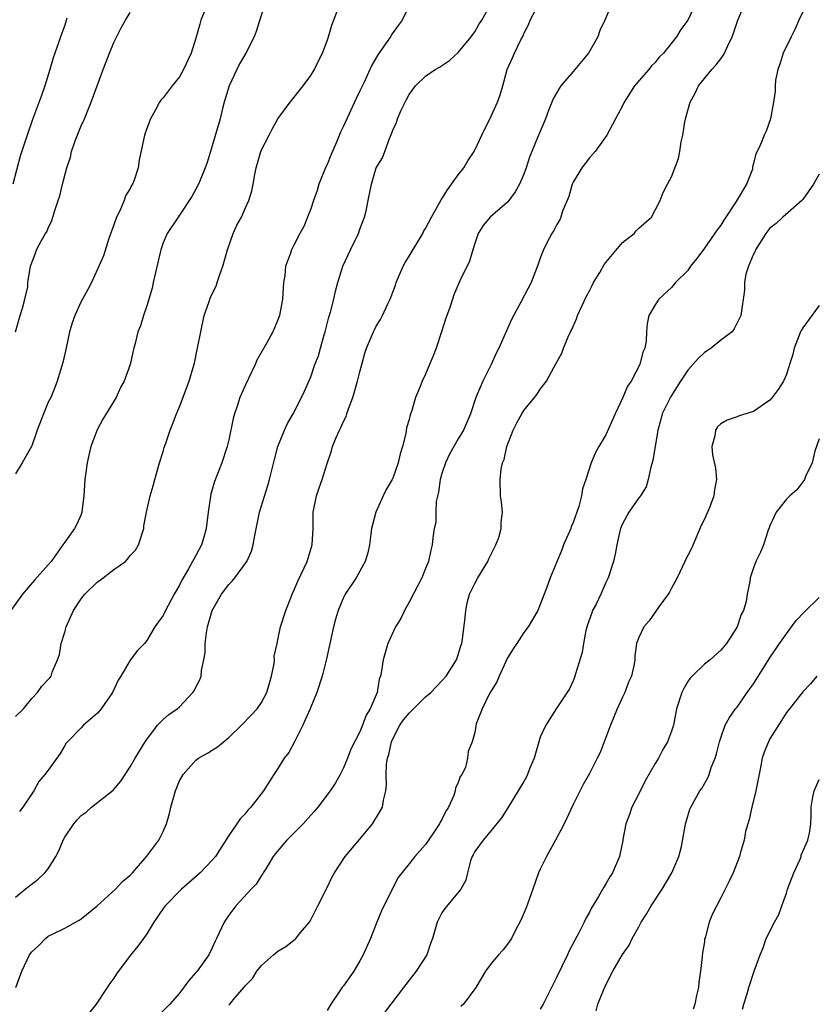
# Model space of a CAD drawing. Units: inches. Extents: x 2550000 to 2553000, y 1545000 to 1548000.
# Drawn here: x 2551510 to 2551607, y 1545083 to 1545203 of the extents above; entities that cross this region are included whole.
import ezdxf

# ---------------------------------------------------------------- set-up
doc = ezdxf.new("R2010")
doc.units = ezdxf.units.IN
doc.header["$MEASUREMENT"] = 0
doc.layers.add('LD25501545_2ft', color=253, linetype='Continuous')

msp = doc.modelspace()

# ---------------------------------------------------------------- linework, layer by layer
at = {"layer": 'LD25501545_2ft'}
for points, elevation in [([(2551592.25, 1545205.75), (2551590.97, 1545203), (2551590.12, 1545201.88), (2551589.62, 1545201), (2551588.04, 1545199), (2551587.51, 1545198.49), (2551587, 1545197.85), (2551586.57, 1545197.43), (2551586.23, 1545197), (2551584.5, 1545195), (2551583.21, 1545193), (2551583, 1545192.57), (2551582.18, 1545191), (2551581.12, 1545189), (2551579.69, 1545187), (2551579.38, 1545186.62), (2551579, 1545186.21), (2551578.46, 1545185.54), (2551578.06, 1545185), (2551577, 1545183.25), (2551576.88, 1545183), (2551576.48, 1545181.52), (2551575.7, 1545179.7), (2551575.5, 1545179), (2551575.36, 1545178.64), (2551575, 1545178.08), (2551574.65, 1545177.35), (2551574.41, 1545177), (2551573.76, 1545175.76), (2551573.39, 1545175), (2551573, 1545173.98), (2551572.75, 1545173.25), (2551571.9, 1545171), (2551570.68, 1545168.68), (2551569.5, 1545166.5), (2551568.87, 1545165.13), (2551567.94, 1545163), (2551567.62, 1545162.38), (2551567.02, 1545161), (2551565.97, 1545159), (2551565.12, 1545157), (2551564.48, 1545155), (2551563.63, 1545153), (2551563, 1545151.96), (2551561.93, 1545150.07), (2551561.44, 1545149), (2551561, 1545147.7), (2551560.79, 1545147), (2551560.57, 1545145.43), (2551560.31, 1545144.31), (2551560.24, 1545143), (2551560.24, 1545141.76), (2551560.04, 1545141), (2551559.89, 1545139.89), (2551559.83, 1545139), (2551559.65, 1545138.35), (2551559.37, 1545137), (2551559, 1545136.13), (2551558.56, 1545135), (2551557, 1545132.02), (2551556.43, 1545131), (2551555.97, 1545130.03), (2551555.33, 1545129), (2551554.39, 1545127), (2551553.82, 1545125), (2551553.64, 1545123.64), (2551553.51, 1545123), (2551553.36, 1545122.64), (2551553.09, 1545121), (2551552.25, 1545119), (2551551.76, 1545118.24), (2551551.32, 1545117), (2551551, 1545116.19), (2551549.89, 1545114.11), (2551549.5, 1545113), (2551549, 1545111.8), (2551548.61, 1545111), (2551548.02, 1545109.98), (2551547.38, 1545109), (2551547, 1545108.54), (2551545.85, 1545107), (2551545.48, 1545106.52), (2551545, 1545106.04), (2551544.09, 1545105), (2551543, 1545103.88), (2551542.08, 1545103), (2551540.68, 1545101.32), (2551540.44, 1545101), (2551539.51, 1545099.51), (2551539.21, 1545099), (2551539.14, 1545098.86), (2551539, 1545098.67), (2551538.36, 1545097.64), (2551537.73, 1545097), (2551535.86, 1545095), (2551535.49, 1545094.51), (2551535, 1545093.84), (2551534.44, 1545093), (2551533.53, 1545091), (2551533.34, 1545090.66), (2551533, 1545089.87), (2551532.56, 1545089), (2551531.14, 1545087), (2551531, 1545086.83), (2551530.12, 1545085.88), (2551529, 1545084.32), (2551527.82, 1545083), (2551525.82, 1545081)], 7824), ([(2551539.4, 1545205), (2551538.36, 1545201.64), (2551538.12, 1545201), (2551537.08, 1545199), (2551536.33, 1545197.67), (2551535.98, 1545197), (2551535.04, 1545195), (2551534.45, 1545193), (2551534.25, 1545192.25), (2551533.95, 1545191), (2551533, 1545187.67), (2551532.36, 1545185.64), (2551532.13, 1545185), (2551531.5, 1545183.5), (2551531.3, 1545183), (2551531, 1545182.4), (2551530.5, 1545181.5), (2551529, 1545179.22), (2551528.82, 1545179), (2551527.49, 1545177), (2551527, 1545175.87), (2551526.73, 1545175), (2551526.66, 1545174.66), (2551525.79, 1545171), (2551525.66, 1545170.34), (2551525, 1545168.15), (2551524.6, 1545167), (2551524.25, 1545165.75), (2551523.93, 1545165), (2551523.59, 1545163.59), (2551523.44, 1545163), (2551523.34, 1545162.66), (2551523, 1545161), (2551522.26, 1545159), (2551521.8, 1545158.2), (2551521.28, 1545157), (2551519.66, 1545154.34), (2551518.96, 1545153.04), (2551518.17, 1545151), (2551517.96, 1545149.96), (2551517.72, 1545149), (2551517.54, 1545147.54), (2551517.45, 1545147), (2551517.33, 1545145), (2551517.1, 1545143.1), (2551517.1, 1545143), (2551517, 1545142.71), (2551516.48, 1545141.52), (2551516.18, 1545141), (2551515, 1545139.35), (2551514.78, 1545139), (2551513.36, 1545137), (2551513, 1545136.58), (2551511.31, 1545134.69), (2551509.86, 1545133), (2551508.45, 1545131)], 7812), ([(2551508.99, 1545165.01), (2551509.57, 1545167), (2551509.87, 1545167.87), (2551510.15, 1545169), (2551510.49, 1545170.49), (2551510.52, 1545171), (2551510.81, 1545173), (2551511.42, 1545174.58), (2551511.55, 1545175), (2551512.15, 1545176.15), (2551512.67, 1545177), (2551512.81, 1545177.19), (2551513, 1545177.65), (2551513.45, 1545178.56), (2551513.8, 1545179.8), (2551514.22, 1545181), (2551514.4, 1545181.6), (2551514.73, 1545183), (2551515.26, 1545185), (2551515.69, 1545186.31), (2551515.84, 1545187), (2551516.28, 1545188.28), (2551516.67, 1545189.33), (2551517, 1545190.12), (2551517.4, 1545191), (2551518.24, 1545193), (2551519.69, 1545197), (2551520.05, 1545197.95), (2551520.47, 1545199), (2551521, 1545200.3), (2551521.9, 1545202.1), (2551522.42, 1545203), (2551523, 1545203.97)], 7808), ([(2551509, 1545096.03), (2551510.18, 1545097), (2551511.77, 1545098.23), (2551512.57, 1545099), (2551513, 1545099.5), (2551513.92, 1545101), (2551514.3, 1545101.7), (2551514.81, 1545103), (2551515, 1545103.35), (2551516.12, 1545105), (2551516.52, 1545105.48), (2551517, 1545105.98), (2551517.6, 1545106.4), (2551518.27, 1545107), (2551520.9, 1545109.1), (2551521.83, 1545110.17), (2551523, 1545111.92), (2551523.61, 1545113), (2551524.82, 1545115), (2551525, 1545115.27), (2551526.31, 1545117), (2551527, 1545117.72), (2551527.7, 1545118.3), (2551528.7, 1545119), (2551529, 1545119.26), (2551530.63, 1545121), (2551530.78, 1545121.22), (2551531, 1545121.67), (2551531.46, 1545122.54), (2551531.63, 1545123), (2551531.68, 1545123.68), (2551531.98, 1545125), (2551532.12, 1545125.88), (2551532.13, 1545127), (2551532.3, 1545128.3), (2551532.42, 1545129), (2551532.97, 1545131), (2551534.11, 1545133), (2551535, 1545134.16), (2551535.43, 1545134.57), (2551535.76, 1545135), (2551537.2, 1545137), (2551537.76, 1545138.24), (2551538, 1545139), (2551538.17, 1545140.17), (2551538.74, 1545143), (2551539.76, 1545146.24), (2551539.98, 1545147), (2551540.57, 1545149.43), (2551541, 1545151), (2551541.81, 1545153), (2551542.18, 1545153.82), (2551542.86, 1545155), (2551543.87, 1545157), (2551544.24, 1545157.76), (2551545, 1545159.51), (2551545.52, 1545161), (2551545.94, 1545162.06), (2551546.18, 1545163), (2551546.64, 1545164.64), (2551546.76, 1545165), (2551547.22, 1545166.78), (2551547.41, 1545167.41), (2551547.81, 1545169), (2551548.03, 1545169.97), (2551548.32, 1545171), (2551548.92, 1545173), (2551549.86, 1545175), (2551550.83, 1545177), (2551551, 1545177.54), (2551551.56, 1545179), (2551551.76, 1545179.76), (2551552.02, 1545181), (2551552.16, 1545181.84), (2551552.41, 1545183), (2551553, 1545185), (2551553.77, 1545186.23), (2551554.02, 1545187), (2551554.6, 1545188.6), (2551554.86, 1545189.14), (2551555, 1545189.58), (2551555.46, 1545190.54), (2551555.6, 1545191), (2551556.04, 1545192.04), (2551556.5, 1545193), (2551556.68, 1545193.32), (2551557, 1545193.96), (2551557.45, 1545194.55), (2551557.78, 1545195), (2551559, 1545196.17), (2551560.19, 1545197), (2551560.71, 1545197.29), (2551561.91, 1545198.09), (2551563, 1545199.06), (2551564.57, 1545201), (2551565, 1545201.58), (2551565.52, 1545202.48), (2551565.88, 1545203), (2551566.98, 1545204.98)], 7818), ([(2551509, 1545118.07), (2551509.98, 1545119), (2551511, 1545120.28), (2551511.68, 1545121), (2551512.23, 1545121.77), (2551513, 1545122.59), (2551513.19, 1545122.81), (2551513.34, 1545123), (2551513.49, 1545123.49), (2551514.13, 1545125), (2551514.35, 1545125.65), (2551514.57, 1545127), (2551515, 1545128.35), (2551515.18, 1545129), (2551516.06, 1545131), (2551517, 1545132.41), (2551517.46, 1545133), (2551519, 1545134.49), (2551519.31, 1545134.69), (2551521, 1545136), (2551522.42, 1545137), (2551522.71, 1545137.29), (2551523, 1545137.7), (2551523.62, 1545138.38), (2551524, 1545139), (2551524.63, 1545141), (2551524.65, 1545141.35), (2551524.96, 1545143), (2551525.42, 1545145), (2551525.79, 1545146.21), (2551525.97, 1545147), (2551526.54, 1545149), (2551527, 1545150.4), (2551527.13, 1545150.87), (2551527.29, 1545151.29), (2551527.88, 1545153), (2551528.2, 1545153.8), (2551528.64, 1545155), (2551529, 1545155.83), (2551530.18, 1545159), (2551530.65, 1545160.65), (2551530.82, 1545161.18), (2551531.16, 1545162.84), (2551531.22, 1545163.22), (2551531.58, 1545165), (2551532.02, 1545167), (2551532.59, 1545168.59), (2551532.79, 1545169.21), (2551533.45, 1545170.55), (2551533.61, 1545171), (2551533.87, 1545171.87), (2551534.28, 1545173), (2551534.84, 1545175), (2551535.56, 1545177), (2551535.99, 1545178.01), (2551536.54, 1545179), (2551537, 1545180.06), (2551537.46, 1545181), (2551537.82, 1545182.18), (2551537.98, 1545183), (2551538.17, 1545184.17), (2551538.35, 1545185), (2551538.93, 1545187), (2551539, 1545187.18), (2551539.95, 1545189), (2551540.3, 1545189.7), (2551541, 1545191), (2551542.49, 1545193), (2551543, 1545193.62), (2551543.59, 1545194.41), (2551544.08, 1545195), (2551545, 1545196.26), (2551545.45, 1545197), (2551545.94, 1545198.06), (2551546.44, 1545199), (2551547, 1545200.49), (2551547.17, 1545201), (2551547.58, 1545202.42), (2551548.32, 1545204.32)], 7814), ([(2551532, 1545204), (2551531.62, 1545203), (2551531.47, 1545202.53), (2551531, 1545200.8), (2551530.44, 1545199), (2551529.5, 1545197), (2551529, 1545196.1), (2551528.11, 1545195), (2551527, 1545193.55), (2551526.74, 1545193.26), (2551526.57, 1545193), (2551526.06, 1545192.06), (2551525.45, 1545191), (2551525, 1545189.79), (2551524.74, 1545189), (2551524.06, 1545185.94), (2551523.94, 1545185), (2551523.48, 1545183.48), (2551523.28, 1545183), (2551523.16, 1545182.84), (2551523, 1545182.5), (2551522.43, 1545181.57), (2551522.26, 1545181), (2551521.68, 1545179.68), (2551521.33, 1545179), (2551521, 1545178.03), (2551520.71, 1545177.29), (2551520.4, 1545176.4), (2551519.75, 1545174.25), (2551518.26, 1545171), (2551517.83, 1545170.17), (2551517, 1545168.69), (2551516.22, 1545167), (2551515.91, 1545166.09), (2551515.59, 1545165), (2551515.14, 1545162.86), (2551514.76, 1545161.24), (2551514.09, 1545159), (2551513.79, 1545158.21), (2551513.29, 1545157), (2551513, 1545156.4), (2551512.4, 1545155), (2551511.66, 1545153), (2551511, 1545151.09), (2551510.97, 1545151), (2551509.83, 1545149), (2551509, 1545147.66)], 7810), ([(2551509.03, 1545085), (2551509.76, 1545087), (2551510.41, 1545088.41), (2551510.7, 1545089), (2551511, 1545089.39), (2551511.84, 1545090.16), (2551512.65, 1545091), (2551513, 1545091.27), (2551513.58, 1545091.58), (2551515, 1545092.26), (2551516.32, 1545093), (2551516.77, 1545093.23), (2551517, 1545093.39), (2551518.96, 1545095), (2551521.19, 1545097), (2551522.05, 1545097.95), (2551523, 1545098.73), (2551523.25, 1545099), (2551525, 1545101.03), (2551526.46, 1545103), (2551527, 1545104.04), (2551527.41, 1545105), (2551527.76, 1545106.24), (2551527.93, 1545107), (2551528.5, 1545109), (2551529, 1545110.24), (2551529.43, 1545111), (2551531, 1545112.76), (2551531.32, 1545113), (2551532.41, 1545113.59), (2551533, 1545113.95), (2551533.62, 1545114.38), (2551535, 1545115.53), (2551536.54, 1545117), (2551537.75, 1545118.25), (2551538.47, 1545119), (2551539, 1545119.77), (2551539.63, 1545121), (2551540.21, 1545123), (2551540.53, 1545124.53), (2551540.57, 1545125), (2551540.56, 1545125.44), (2551540.89, 1545127), (2551541, 1545127.43), (2551541.31, 1545129), (2551541.95, 1545131), (2551542.57, 1545132.57), (2551542.75, 1545133), (2551543, 1545133.52), (2551543.43, 1545134.57), (2551544.55, 1545137), (2551545.16, 1545139), (2551545.29, 1545141), (2551545.29, 1545142.71), (2551545.31, 1545143), (2551545.71, 1545145), (2551546.05, 1545145.95), (2551546.41, 1545147), (2551547, 1545148.92), (2551547.52, 1545150.48), (2551547.65, 1545151), (2551548.09, 1545152.09), (2551548.49, 1545153), (2551548.67, 1545153.33), (2551549, 1545154.07), (2551549.31, 1545154.69), (2551549.4, 1545155), (2551549.59, 1545155.59), (2551550.12, 1545157), (2551550.72, 1545159), (2551551, 1545160.13), (2551551.25, 1545161), (2551551.6, 1545162.4), (2551551.82, 1545163), (2551552.43, 1545164.43), (2551552.65, 1545165), (2551552.76, 1545165.24), (2551553, 1545165.69), (2551553.5, 1545166.5), (2551553.77, 1545167), (2551554.4, 1545168.4), (2551554.69, 1545169), (2551555.32, 1545170.68), (2551555.42, 1545171), (2551556.28, 1545173), (2551556.53, 1545173.47), (2551557, 1545174.21), (2551558.66, 1545177), (2551558.77, 1545177.23), (2551559, 1545177.62), (2551559.71, 1545179), (2551560.9, 1545181.1), (2551561, 1545181.24), (2551561.68, 1545182.32), (2551562.18, 1545183), (2551563, 1545184.15), (2551563.67, 1545185), (2551564.16, 1545185.84), (2551564.93, 1545187), (2551565, 1545187.14), (2551565.86, 1545189), (2551567, 1545191.29), (2551567.77, 1545193), (2551568.09, 1545193.91), (2551568.42, 1545195), (2551568.97, 1545197), (2551569.59, 1545198.41), (2551569.84, 1545199), (2551570.63, 1545200.63), (2551570.89, 1545201.11), (2551571, 1545201.38), (2551571.57, 1545202.43), (2551571.76, 1545203), (2551572.82, 1545205)], 7820), ([(2551557, 1545204.75), (2551556.17, 1545203), (2551555.65, 1545202.35), (2551554.81, 1545201.19), (2551554.71, 1545201), (2551554.13, 1545200.13), (2551553.2, 1545198.8), (2551552.46, 1545197.54), (2551552.22, 1545197), (2551551.55, 1545195.55), (2551551, 1545194.38), (2551550.55, 1545193.45), (2551549, 1545190.09), (2551548.63, 1545189.37), (2551548.13, 1545188.13), (2551547.44, 1545186.56), (2551547, 1545185.42), (2551546.86, 1545185.14), (2551546, 1545183), (2551545.77, 1545182.23), (2551545.33, 1545181), (2551545, 1545179.99), (2551544.62, 1545179), (2551544.15, 1545177.85), (2551543.68, 1545177), (2551543, 1545175.65), (2551542.64, 1545175), (2551542.48, 1545174.48), (2551541.94, 1545173), (2551541.86, 1545171.86), (2551541.7, 1545171), (2551541.63, 1545170.37), (2551541.54, 1545169), (2551541.18, 1545167), (2551541, 1545166.48), (2551540.38, 1545165), (2551539.66, 1545163.66), (2551538.44, 1545161.56), (2551538.23, 1545161), (2551537, 1545158.44), (2551536.55, 1545157.45), (2551536.37, 1545157), (2551536.07, 1545156.07), (2551535.7, 1545155), (2551535.56, 1545154.44), (2551535, 1545151.81), (2551534.81, 1545151), (2551534.15, 1545149), (2551533.27, 1545146.73), (2551533, 1545145.78), (2551532.82, 1545145.18), (2551532.49, 1545143), (2551532.26, 1545141), (2551531.95, 1545139.95), (2551531.7, 1545139), (2551531, 1545137.72), (2551530.73, 1545137.27), (2551530.6, 1545137), (2551530.1, 1545136.1), (2551529.28, 1545134.72), (2551529, 1545134.11), (2551528.36, 1545133), (2551527.6, 1545131.6), (2551527.28, 1545131), (2551527, 1545130.4), (2551526.4, 1545129.6), (2551526.01, 1545129), (2551525, 1545127.33), (2551524.71, 1545127), (2551523.86, 1545126.14), (2551523, 1545124.95), (2551521.84, 1545123), (2551521.51, 1545122.49), (2551520.84, 1545121), (2551519.45, 1545119), (2551519.25, 1545118.75), (2551519, 1545118.48), (2551517.3, 1545117), (2551517, 1545116.68), (2551515.35, 1545115), (2551515.19, 1545114.81), (2551515, 1545114.53), (2551514.43, 1545113.57), (2551513, 1545111.54), (2551512.59, 1545111), (2551511.85, 1545110.15), (2551511.23, 1545109), (2551511, 1545108.64), (2551509.91, 1545107), (2551509.5, 1545106.5)], 7816), ([(2551581.7, 1545205), (2551580.85, 1545203), (2551580.26, 1545201.74), (2551580.02, 1545201), (2551578.88, 1545199), (2551578.01, 1545197.99), (2551577.21, 1545197), (2551577, 1545196.77), (2551575.5, 1545195), (2551575.3, 1545194.7), (2551574.58, 1545193.42), (2551574, 1545192), (2551573.62, 1545191), (2551572.84, 1545189.16), (2551572.76, 1545189), (2551571.95, 1545187), (2551571.69, 1545186.31), (2551571.28, 1545185), (2551571, 1545184.24), (2551570.48, 1545183), (2551569.92, 1545182.08), (2551569.15, 1545181), (2551569, 1545180.83), (2551566.9, 1545179), (2551566.04, 1545177.96), (2551565.43, 1545177), (2551565, 1545175.77), (2551564.75, 1545175), (2551564.37, 1545173.63), (2551563.2, 1545171.2), (2551562.47, 1545169.53), (2551562.29, 1545169), (2551561.96, 1545167.96), (2551561.44, 1545166.56), (2551560.95, 1545165), (2551560.29, 1545163), (2551559.94, 1545162.06), (2551559.5, 1545161), (2551559, 1545159.84), (2551558.58, 1545159), (2551558.33, 1545158.33), (2551557.78, 1545157), (2551557.27, 1545155.27), (2551557.13, 1545154.87), (2551557, 1545154.29), (2551556.7, 1545153.3), (2551556.59, 1545152.59), (2551556.18, 1545151), (2551555.9, 1545150.1), (2551555.66, 1545149), (2551555, 1545147.14), (2551554.94, 1545147), (2551554.22, 1545145.78), (2551553.83, 1545145), (2551552.92, 1545143), (2551552.53, 1545141.47), (2551552.43, 1545141), (2551552.33, 1545140.33), (2551552.16, 1545139), (2551551.96, 1545138.04), (2551551.64, 1545137), (2551550.56, 1545135), (2551549.22, 1545133), (2551549, 1545132.59), (2551548.36, 1545131), (2551548.04, 1545129.96), (2551547.79, 1545129), (2551546.91, 1545125.09), (2551546.4, 1545123), (2551545.76, 1545121), (2551545, 1545119.22), (2551544.92, 1545119), (2551544.33, 1545117.67), (2551544.02, 1545117), (2551543.01, 1545114.99), (2551542.32, 1545113.68), (2551541.77, 1545113), (2551541, 1545111.72), (2551540.5, 1545111), (2551539.24, 1545109), (2551537.71, 1545107), (2551537.35, 1545106.65), (2551537, 1545106.21), (2551536.4, 1545105.6), (2551535.97, 1545105), (2551535, 1545103.58), (2551534.08, 1545102.08), (2551533.37, 1545101), (2551533, 1545100.57), (2551531.51, 1545099), (2551530.19, 1545097.81), (2551529.23, 1545097), (2551527.25, 1545095), (2551527, 1545094.66), (2551525.85, 1545093), (2551525, 1545091.56), (2551524.6, 1545091), (2551523.93, 1545090.07), (2551523, 1545088.91), (2551521.33, 1545086.67), (2551521, 1545086.15), (2551520.5, 1545085.5), (2551520.19, 1545085), (2551518.82, 1545083), (2551518.03, 1545081.97)], 7822), ([(2551535, 1545082.86), (2551535.13, 1545083), (2551535.76, 1545083.76), (2551536.91, 1545085.09), (2551537, 1545085.24), (2551537.88, 1545086.12), (2551538.44, 1545087), (2551539, 1545087.69), (2551540.47, 1545089), (2551541, 1545089.44), (2551541.97, 1545090.03), (2551543.09, 1545090.91), (2551543.18, 1545091), (2551543.96, 1545091.96), (2551544.84, 1545093), (2551545, 1545093.26), (2551545.6, 1545094.4), (2551545.88, 1545095), (2551547, 1545097.21), (2551547.58, 1545098.42), (2551547.88, 1545099), (2551549.2, 1545101), (2551551, 1545103.12), (2551552.53, 1545105), (2551553.48, 1545106.52), (2551553.74, 1545107), (2551553.89, 1545107.89), (2551554.16, 1545109), (2551554.26, 1545109.74), (2551554.21, 1545111), (2551554.24, 1545112.24), (2551554.38, 1545113), (2551554.54, 1545113.46), (2551554.85, 1545115), (2551555, 1545115.34), (2551555.88, 1545117), (2551556.33, 1545117.67), (2551557, 1545118.5), (2551559, 1545120.46), (2551559.66, 1545121), (2551560.3, 1545121.7), (2551561, 1545122.42), (2551561.51, 1545123), (2551562.79, 1545125), (2551563, 1545125.61), (2551563.31, 1545126.69), (2551563.44, 1545127), (2551563.52, 1545127.52), (2551563.85, 1545130.15), (2551563.9, 1545131), (2551564.12, 1545132.12), (2551564.36, 1545133), (2551565, 1545134.31), (2551565.37, 1545135), (2551566.6, 1545137), (2551566.71, 1545137.29), (2551567.57, 1545139), (2551567.92, 1545139.92), (2551568.23, 1545141), (2551568.22, 1545141.78), (2551568.38, 1545143), (2551568.25, 1545144.25), (2551568.13, 1545145), (2551568.09, 1545147), (2551568.23, 1545148.23), (2551568.4, 1545149), (2551568.59, 1545149.41), (2551568.9, 1545151), (2551569.67, 1545153), (2551570.12, 1545153.88), (2551570.74, 1545155), (2551571, 1545155.42), (2551572.3, 1545157), (2551572.6, 1545157.4), (2551573, 1545158.02), (2551573.74, 1545159), (2551574.66, 1545160.66), (2551574.91, 1545161.09), (2551575.62, 1545162.38), (2551575.84, 1545163), (2551576.4, 1545164.4), (2551576.68, 1545165), (2551576.79, 1545165.21), (2551577.43, 1545166.57), (2551577.54, 1545167), (2551578.64, 1545169.36), (2551579, 1545170), (2551579.34, 1545170.66), (2551579.5, 1545171), (2551580.25, 1545172.25), (2551580.78, 1545173.22), (2551583, 1545175.89), (2551584.44, 1545177), (2551584.68, 1545177.32), (2551585, 1545177.64), (2551586.56, 1545179), (2551587.6, 1545181), (2551587.99, 1545182.01), (2551588.51, 1545183), (2551589, 1545183.9), (2551589.86, 1545186.14), (2551590.01, 1545187), (2551590.17, 1545188.17), (2551590.38, 1545189), (2551590.63, 1545190.63), (2551590.71, 1545191), (2551591.27, 1545193), (2551591.87, 1545194.13), (2551592.3, 1545195), (2551593.91, 1545197), (2551594.44, 1545197.56), (2551595, 1545198.3), (2551595.31, 1545198.69), (2551595.46, 1545199), (2551595.82, 1545199.82), (2551596.41, 1545201), (2551596.57, 1545201.43), (2551597.08, 1545203), (2551597.94, 1545205)], 7826), ([(2551605.5, 1545205), (2551604.53, 1545203), (2551604.06, 1545201.94), (2551603.58, 1545201), (2551602.62, 1545199), (2551602.23, 1545197.77), (2551601.95, 1545197), (2551601.69, 1545195.69), (2551601.63, 1545195), (2551601.63, 1545194.37), (2551601.43, 1545193), (2551601.08, 1545191), (2551600.53, 1545189.47), (2551600.31, 1545189), (2551599.84, 1545187.84), (2551599.44, 1545187), (2551599.27, 1545186.73), (2551599, 1545185.52), (2551598.89, 1545185.11), (2551598.89, 1545185), (2551598.86, 1545184.86), (2551598.15, 1545183), (2551596.88, 1545180.88), (2551595.39, 1545178.61), (2551595, 1545177.99), (2551594.58, 1545177.42), (2551593, 1545175.2), (2551592.07, 1545173.93), (2551591.33, 1545173), (2551591, 1545172.49), (2551589.48, 1545171), (2551589, 1545170.4), (2551587.45, 1545169), (2551587, 1545168.3), (2551586.24, 1545167), (2551586.02, 1545165.98), (2551585.95, 1545165), (2551585.91, 1545163.91), (2551585.74, 1545163), (2551585.48, 1545162.52), (2551585.12, 1545161), (2551584.08, 1545159), (2551583.62, 1545158.38), (2551583.08, 1545157), (2551582.13, 1545155), (2551581, 1545152.43), (2551580.13, 1545151), (2551579.73, 1545150.27), (2551579.2, 1545149), (2551578.56, 1545147), (2551578.15, 1545145.86), (2551578.04, 1545145), (2551577.7, 1545143.7), (2551577, 1545141.73), (2551576.78, 1545141.22), (2551576.7, 1545141), (2551575.83, 1545139), (2551575.61, 1545138.39), (2551574.18, 1545135), (2551573.75, 1545133.75), (2551573.46, 1545133), (2551573, 1545131.74), (2551572.69, 1545131), (2551571.53, 1545129), (2551571, 1545128.34), (2551570.15, 1545127), (2551569.67, 1545126.33), (2551569, 1545125.23), (2551567.96, 1545123), (2551567.7, 1545122.3), (2551566.78, 1545120.78), (2551565.9, 1545119), (2551565.19, 1545117.19), (2551565, 1545116.11), (2551564.68, 1545115), (2551564.19, 1545113.81), (2551564.13, 1545113), (2551563.86, 1545111.86), (2551563.41, 1545111), (2551563.23, 1545110.77), (2551563, 1545110.02), (2551562.65, 1545109.35), (2551562.63, 1545109), (2551562.45, 1545108.45), (2551561.79, 1545107), (2551561.48, 1545106.52), (2551561, 1545105.5), (2551560.8, 1545105.2), (2551560.71, 1545105), (2551560.14, 1545104.14), (2551559.35, 1545103), (2551559, 1545102.45), (2551557.68, 1545101), (2551557, 1545100.1), (2551555.62, 1545098.38), (2551553.62, 1545094.38), (2551553, 1545092.78), (2551552.27, 1545091), (2551551.4, 1545089), (2551551, 1545088.28), (2551550.24, 1545087), (2551549, 1545085.24), (2551548.89, 1545085.11), (2551548.48, 1545084.48), (2551547.46, 1545083), (2551547, 1545082.21)], 7828), ([(2551515.27, 1545203.27), (2551515, 1545202.4), (2551514.49, 1545201), (2551514.25, 1545200.25), (2551513.8, 1545199), (2551513.58, 1545198.42), (2551513.18, 1545197), (2551512.57, 1545195), (2551512.17, 1545193.83), (2551511.09, 1545190.91), (2551510.42, 1545189), (2551510.15, 1545188.15), (2551509.56, 1545186.44), (2551508.69, 1545183)], 7806), ([(2551607, 1545184.24), (2551606.31, 1545183), (2551605, 1545181.13), (2551604.88, 1545181), (2551602.59, 1545179), (2551601.77, 1545178.23), (2551601, 1545177.63), (2551600.48, 1545177), (2551599.22, 1545175), (2551599.18, 1545174.82), (2551599, 1545174.46), (2551598.39, 1545173), (2551598.05, 1545172.05), (2551597.9, 1545171), (2551597.91, 1545170.1), (2551597.45, 1545167), (2551596.65, 1545165.35), (2551596.4, 1545165), (2551595, 1545163.97), (2551593.84, 1545163), (2551593.34, 1545162.66), (2551593, 1545162.48), (2551592.25, 1545161.75), (2551591.6, 1545161), (2551591, 1545160.33), (2551590.11, 1545159), (2551588.9, 1545157.1), (2551587.87, 1545155), (2551587.71, 1545154.29), (2551587.31, 1545153), (2551586.71, 1545149.29), (2551586.48, 1545148.48), (2551586.17, 1545147), (2551585.9, 1545146.1), (2551585.21, 1545145), (2551585, 1545144.74), (2551583.78, 1545143), (2551583, 1545141.58), (2551582.76, 1545141), (2551582.68, 1545140.68), (2551582.32, 1545139), (2551582.14, 1545137.86), (2551581.92, 1545137), (2551581.28, 1545135), (2551581, 1545134.44), (2551580.39, 1545133), (2551579.79, 1545131.79), (2551579.38, 1545131), (2551579.27, 1545130.73), (2551578.74, 1545129.26), (2551578.55, 1545128.55), (2551578.25, 1545127), (2551578.11, 1545125.89), (2551577.27, 1545123.27), (2551577.16, 1545122.84), (2551577, 1545122.43), (2551576.55, 1545121.45), (2551574.95, 1545119), (2551573.67, 1545117), (2551573, 1545115.54), (2551572.83, 1545115), (2551572.24, 1545113), (2551571.68, 1545111.68), (2551571.43, 1545111), (2551571.3, 1545110.7), (2551571, 1545110.14), (2551570.31, 1545109), (2551569.05, 1545106.95), (2551568.27, 1545105.73), (2551567, 1545104.18), (2551566.01, 1545103), (2551565, 1545101.6), (2551564.8, 1545101.2), (2551564.67, 1545101), (2551564.49, 1545100.49), (2551564.13, 1545099), (2551563.9, 1545098.1), (2551563.29, 1545097), (2551561.35, 1545094.65), (2551561, 1545094.12), (2551560.41, 1545093), (2551559.84, 1545091), (2551559.61, 1545090.39), (2551559.14, 1545089), (2551557.87, 1545087), (2551557, 1545085.91), (2551556.61, 1545085.39), (2551556.33, 1545085), (2551554.76, 1545083), (2551553.28, 1545081)], 7830), ([(2551607, 1545168.19), (2551605, 1545165.48), (2551604.82, 1545165.18), (2551604.73, 1545165), (2551603.95, 1545163), (2551603.78, 1545162.22), (2551603.39, 1545161), (2551603, 1545159.81), (2551602.65, 1545159), (2551602.02, 1545157.98), (2551601.28, 1545157), (2551601, 1545156.67), (2551599, 1545155.26), (2551597.26, 1545154.74), (2551597, 1545154.62), (2551595.77, 1545154.23), (2551595, 1545153.77), (2551594.61, 1545153.39), (2551594.37, 1545153), (2551594.3, 1545152.3), (2551593.91, 1545151), (2551593.99, 1545150.01), (2551594.35, 1545148.35), (2551594.48, 1545147), (2551594.22, 1545145.78), (2551594.16, 1545145), (2551593.66, 1545143.66), (2551593, 1545142.16), (2551592.62, 1545141.38), (2551591.42, 1545138.58), (2551591, 1545137.71), (2551590.75, 1545137.25), (2551590.64, 1545137), (2551589.67, 1545135), (2551589, 1545133.71), (2551588.74, 1545133.26), (2551588.57, 1545133), (2551587.45, 1545131.45), (2551586.27, 1545129.73), (2551585.62, 1545129), (2551585, 1545127.72), (2551584.72, 1545127), (2551584.54, 1545125.46), (2551584.52, 1545125), (2551584.45, 1545124.45), (2551584.12, 1545123), (2551583.75, 1545122.25), (2551583.29, 1545121), (2551583, 1545120.44), (2551582.38, 1545119), (2551581.57, 1545117), (2551581, 1545115.51), (2551580.78, 1545115), (2551580.31, 1545113.69), (2551579.92, 1545113), (2551579, 1545111.13), (2551578.23, 1545109.77), (2551577, 1545107.36), (2551575.89, 1545105), (2551574.84, 1545103), (2551573.74, 1545101), (2551573, 1545099.47), (2551572.79, 1545099), (2551572.1, 1545097), (2551571.27, 1545094.73), (2551570.68, 1545093.32), (2551569.92, 1545091.92), (2551569.47, 1545091), (2551569, 1545090.31), (2551568.44, 1545089.56), (2551567.88, 1545089), (2551567, 1545087.96), (2551566.31, 1545087), (2551565.14, 1545085), (2551563.63, 1545083), (2551563.31, 1545082.69)], 7832), ([(2551607, 1545151.96), (2551606.46, 1545150.46), (2551606.14, 1545149), (2551605.35, 1545147.35), (2551605.22, 1545147), (2551605.14, 1545146.86), (2551604.28, 1545145.72), (2551603.41, 1545145), (2551603, 1545144.57), (2551601.77, 1545143), (2551601.51, 1545142.49), (2551601, 1545141.34), (2551600.92, 1545141.08), (2551600.8, 1545140.8), (2551600.21, 1545139), (2551599.86, 1545138.14), (2551599.3, 1545137), (2551599, 1545136.23), (2551598.6, 1545135), (2551598.54, 1545134.54), (2551598.23, 1545133), (2551598.1, 1545132.1), (2551597.79, 1545131), (2551597.5, 1545130.5), (2551597.01, 1545129), (2551595.72, 1545127), (2551595, 1545126.15), (2551593.7, 1545125), (2551593, 1545124.45), (2551591.5, 1545123), (2551591.26, 1545122.74), (2551591, 1545122.35), (2551590.51, 1545121.49), (2551590.27, 1545121), (2551589.62, 1545119), (2551589.22, 1545117), (2551589, 1545116.29), (2551588.52, 1545115), (2551587.93, 1545114.07), (2551587.4, 1545113), (2551587, 1545112.36), (2551585.78, 1545110.22), (2551585, 1545108.65), (2551584.14, 1545107), (2551583.86, 1545106.14), (2551583.41, 1545105), (2551583.07, 1545103.07), (2551583.06, 1545102.94), (2551582.67, 1545101), (2551581.79, 1545099), (2551581.48, 1545098.52), (2551581, 1545097.65), (2551580.75, 1545097.25), (2551580.11, 1545096.11), (2551579.26, 1545094.74), (2551579, 1545094.21), (2551578.55, 1545093.45), (2551578.35, 1545093), (2551577.7, 1545091.7), (2551577.2, 1545090.8), (2551576.51, 1545089.49), (2551576.31, 1545089), (2551575, 1545086.31), (2551573.35, 1545083), (2551573, 1545082.36)], 7834), ([(2551579.82, 1545082.18), (2551580.01, 1545083), (2551580.69, 1545084.69), (2551581, 1545085.33), (2551581.86, 1545087), (2551583, 1545089.04), (2551583.82, 1545090.18), (2551584.18, 1545091), (2551585, 1545092.43), (2551585.31, 1545093), (2551585.97, 1545094.03), (2551586.52, 1545095), (2551587.84, 1545097), (2551589.05, 1545099), (2551589.9, 1545101), (2551590.21, 1545102.21), (2551590.68, 1545104.68), (2551590.71, 1545105), (2551590.77, 1545105.23), (2551591.23, 1545106.77), (2551591.35, 1545107), (2551592.47, 1545109), (2551592.7, 1545109.3), (2551593.42, 1545110.58), (2551593.57, 1545111), (2551593.84, 1545111.84), (2551594.31, 1545113), (2551594.48, 1545113.52), (2551594.85, 1545115), (2551595, 1545115.46), (2551595.56, 1545117), (2551596.06, 1545117.94), (2551596.8, 1545119), (2551597, 1545119.23), (2551598.21, 1545121), (2551599, 1545122.08), (2551599.37, 1545122.63), (2551600.91, 1545125.09), (2551602.16, 1545127), (2551603, 1545128.17), (2551603.62, 1545129), (2551604.2, 1545129.8), (2551605.18, 1545130.82), (2551607, 1545132.59)], 7836), ([(2551606.7, 1545123), (2551605.94, 1545122.06), (2551605, 1545121.08), (2551603.37, 1545119), (2551603, 1545118.57), (2551602.42, 1545117.58), (2551601, 1545115.36), (2551600.81, 1545115), (2551600.29, 1545113.71), (2551600.06, 1545113), (2551599.85, 1545111.85), (2551599.55, 1545110.45), (2551599.28, 1545109), (2551598.78, 1545107), (2551598.47, 1545105.53), (2551598.3, 1545105), (2551598.03, 1545104.03), (2551597.86, 1545103), (2551597.37, 1545101.37), (2551597.29, 1545101), (2551596.5, 1545099), (2551596.03, 1545097.97), (2551595, 1545095.96), (2551593.99, 1545094.01), (2551593.57, 1545093), (2551593.09, 1545091.09), (2551593.04, 1545090.96), (2551593, 1545090.6), (2551592.76, 1545089.24), (2551592.75, 1545088.75), (2551592.53, 1545087), (2551592.34, 1545085.66), (2551592.28, 1545085), (2551592.06, 1545084.06), (2551591.83, 1545083), (2551591.63, 1545082.37)], 7838), ([(2551597.64, 1545082.36), (2551597.83, 1545083), (2551598.23, 1545084.23), (2551598.44, 1545085), (2551599, 1545086.77), (2551599.09, 1545087), (2551599.8, 1545089), (2551600.16, 1545089.84), (2551600.56, 1545091), (2551601.56, 1545093), (2551602.09, 1545093.91), (2551602.44, 1545095), (2551603, 1545096.53), (2551603.15, 1545097), (2551603.9, 1545099), (2551604.67, 1545100.67), (2551604.79, 1545101), (2551604.82, 1545101.18), (2551605.63, 1545103), (2551605.83, 1545103.83), (2551605.97, 1545105), (2551606.02, 1545105.98), (2551606.02, 1545107), (2551606.22, 1545108.22), (2551606.4, 1545109), (2551607, 1545110.4)], 7840)]:
    msp.add_lwpolyline(points, dxfattribs=dict(at, elevation=elevation))

doc.saveas('drawing.dxf')
